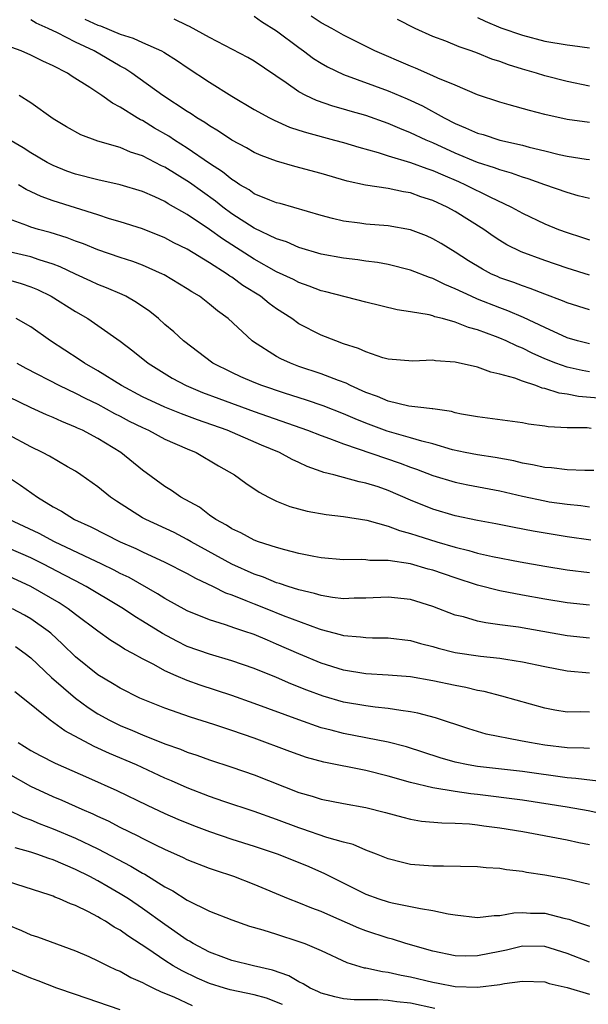
# Model space of a CAD drawing. Units: inches. Extents: x 2502000 to 2505000, y 1500000 to 1503000.
# Drawn here: x 2504102 to 2504153, y 1500194 to 1500282 of the extents above; entities that cross this region are included whole.
import ezdxf

# ---------------------------------------------------------------- set-up
doc = ezdxf.new("R2010")
doc.units = ezdxf.units.IN
doc.header["$MEASUREMENT"] = 0
doc.layers.add('LD25021500_2ft', color=80, linetype='Continuous')

msp = doc.modelspace()

# ---------------------------------------------------------------- linework, layer by layer
at = {"layer": 'LD25021500_2ft'}
for points, elevation in [([(2504153, 1500258.882), (2504151, 1500259.515), (2504149, 1500260.22), (2504146.901, 1500261), (2504145.619, 1500261.619), (2504145, 1500261.991), (2504144.389, 1500262.389), (2504143.539, 1500263), (2504141, 1500264.604), (2504140.281, 1500265), (2504139, 1500265.595), (2504137.924, 1500265.924), (2504137, 1500266.266), (2504136.358, 1500266.358), (2504135, 1500266.65), (2504132.961, 1500266.961), (2504131.318, 1500267.318), (2504129, 1500268.009), (2504126.645, 1500268.645), (2504125, 1500269.111), (2504123.618, 1500269.618), (2504123, 1500269.891), (2504122.308, 1500270.309), (2504121, 1500270.995), (2504119.81, 1500271.81), (2504119, 1500272.275), (2504118.58, 1500272.58), (2504117.85, 1500273), (2504117.347, 1500273.346), (2504117, 1500273.555), (2504114.82, 1500275), (2504112.053, 1500277), (2504111.418, 1500277.418), (2504111, 1500277.631), (2504108.663, 1500279), (2504107, 1500279.789), (2504105.397, 1500280.603), (2504104.562, 1500281), (2504103.473, 1500281.473), (2504103, 1500281.794)], 7946), ([(2504107.837, 1500281.837), (2504109, 1500281.301), (2504109.234, 1500281.234), (2504111, 1500280.496), (2504112.149, 1500280.149), (2504113, 1500279.749), (2504114.686, 1500279), (2504114.891, 1500278.891), (2504116.115, 1500278.115), (2504117, 1500277.502), (2504119, 1500276.182), (2504121, 1500274.95), (2504123, 1500273.758), (2504124.35, 1500273), (2504124.777, 1500272.776), (2504126.167, 1500272.167), (2504127, 1500271.904), (2504127.672, 1500271.672), (2504130.185, 1500271), (2504131, 1500270.774), (2504132.362, 1500270.362), (2504134.104, 1500269.896), (2504135, 1500269.603), (2504136.997, 1500269.003), (2504138.443, 1500268.443), (2504139, 1500268.275), (2504139.878, 1500267.878), (2504141.286, 1500267.286), (2504141.926, 1500267), (2504144.081, 1500265.919), (2504146.039, 1500265), (2504147, 1500264.457), (2504149, 1500263.508), (2504150.241, 1500263), (2504151, 1500262.709), (2504152.304, 1500262.304), (2504153, 1500262.058)], 7948), ([(2504153, 1500265.763), (2504151.987, 1500266.013), (2504151, 1500266.291), (2504149.021, 1500266.979), (2504147.526, 1500267.526), (2504147, 1500267.678), (2504146.044, 1500268.044), (2504145, 1500268.326), (2504144.522, 1500268.522), (2504143, 1500269), (2504141, 1500269.84), (2504139, 1500270.745), (2504138.384, 1500271), (2504137, 1500271.654), (2504136.033, 1500272.033), (2504135, 1500272.484), (2504133, 1500273.197), (2504131.594, 1500273.594), (2504131, 1500273.78), (2504130.043, 1500274.043), (2504128.558, 1500274.558), (2504127.622, 1500275), (2504127, 1500275.334), (2504125.863, 1500276.137), (2504123, 1500278.067), (2504122.411, 1500278.411), (2504119, 1500280.199), (2504117.195, 1500281.195), (2504117, 1500281.274), (2504115.826, 1500281.826)], 7950), ([(2504123, 1500282.098), (2504123.644, 1500281.644), (2504125, 1500280.793), (2504127, 1500279.286), (2504127.407, 1500279), (2504128.309, 1500278.309), (2504129, 1500277.882), (2504129.56, 1500277.56), (2504131, 1500276.883), (2504135, 1500275.412), (2504136.692, 1500274.692), (2504138.064, 1500274.065), (2504140.008, 1500273), (2504141, 1500272.502), (2504141.911, 1500272.089), (2504143, 1500271.627), (2504143.494, 1500271.494), (2504144.992, 1500271), (2504147, 1500270.552), (2504147.626, 1500270.374), (2504149, 1500270.042), (2504150.294, 1500269.706), (2504151, 1500269.553), (2504152.705, 1500269.295), (2504153, 1500269.262)], 7952), ([(2504153, 1500272.574), (2504151, 1500272.839), (2504149, 1500273.293), (2504147.642, 1500273.642), (2504145.824, 1500274.176), (2504145, 1500274.389), (2504143, 1500275.05), (2504141, 1500275.916), (2504139.437, 1500276.563), (2504139, 1500276.774), (2504137.448, 1500277.448), (2504137, 1500277.616), (2504133.806, 1500279), (2504131, 1500280.393), (2504129.93, 1500281), (2504129, 1500281.498), (2504128.103, 1500282.103)], 7954), ([(2504153, 1500275.832), (2504151, 1500276.239), (2504149, 1500276.767), (2504148.257, 1500277), (2504147, 1500277.361), (2504145.751, 1500277.752), (2504145, 1500278.031), (2504144.266, 1500278.266), (2504143, 1500278.786), (2504142.406, 1500279), (2504141.347, 1500279.347), (2504140.148, 1500279.853), (2504139, 1500280.276), (2504137.392, 1500281), (2504135.811, 1500281.811)], 7956), ([(2504143, 1500281.995), (2504143.668, 1500281.669), (2504145.077, 1500281.077), (2504147, 1500280.391), (2504149, 1500279.882), (2504151, 1500279.534), (2504151.488, 1500279.488), (2504153, 1500279.264)], 7958), ([(2504153, 1500255.783), (2504151, 1500256.429), (2504150.608, 1500256.608), (2504149, 1500257.201), (2504147.707, 1500257.708), (2504147, 1500257.94), (2504146.238, 1500258.238), (2504145, 1500258.666), (2504144.765, 1500258.765), (2504144.247, 1500259), (2504143.428, 1500259.428), (2504142.188, 1500260.188), (2504141, 1500260.964), (2504139.739, 1500261.739), (2504139, 1500262.164), (2504138.414, 1500262.414), (2504137, 1500262.955), (2504135, 1500263.318), (2504133, 1500263.469), (2504132.447, 1500263.553), (2504131, 1500263.727), (2504130.012, 1500263.988), (2504129, 1500264.235), (2504125.304, 1500265.304), (2504125, 1500265.376), (2504124.396, 1500265.604), (2504123, 1500266.197), (2504122.532, 1500266.532), (2504121.72, 1500267), (2504121.299, 1500267.298), (2504121, 1500267.459), (2504120.164, 1500268.164), (2504119, 1500268.912), (2504117, 1500270.284), (2504115.849, 1500271), (2504115.346, 1500271.345), (2504114.08, 1500272.081), (2504113, 1500272.749), (2504112.822, 1500272.822), (2504112.523, 1500273), (2504111, 1500273.957), (2504110.298, 1500274.298), (2504109.344, 1500275), (2504108.284, 1500275.716), (2504106.711, 1500276.711), (2504106.279, 1500277), (2504105, 1500277.665), (2504104.081, 1500278.082), (2504103, 1500278.621), (2504102.12, 1500279), (2504101.299, 1500279.299)], 7944), ([(2504153, 1500252.734), (2504151.942, 1500253), (2504151, 1500253.28), (2504149, 1500254.194), (2504147.102, 1500255.102), (2504145.703, 1500255.703), (2504145, 1500255.956), (2504143, 1500256.756), (2504142.427, 1500257), (2504141, 1500257.683), (2504140.051, 1500258.051), (2504139, 1500258.601), (2504138.686, 1500258.686), (2504137, 1500259.355), (2504135, 1500259.857), (2504134.033, 1500260.032), (2504133, 1500260.153), (2504132.266, 1500260.266), (2504131, 1500260.407), (2504129, 1500260.791), (2504127, 1500261.386), (2504125.874, 1500261.874), (2504125, 1500262.156), (2504123, 1500263.116), (2504121, 1500264.394), (2504120.179, 1500265), (2504119.528, 1500265.528), (2504118.359, 1500266.359), (2504117.207, 1500267.208), (2504115, 1500268.579), (2504114.708, 1500268.708), (2504113, 1500269.598), (2504111.931, 1500269.93), (2504111, 1500270.341), (2504109, 1500270.919), (2504107.477, 1500271.477), (2504106.193, 1500272.193), (2504105, 1500272.901), (2504103, 1500274.327), (2504101.951, 1500275)], 7942), ([(2504153, 1500250.241), (2504152.35, 1500250.35), (2504151, 1500250.645), (2504150.001, 1500251), (2504149, 1500251.405), (2504147.892, 1500251.892), (2504147, 1500252.351), (2504146.524, 1500252.524), (2504145.556, 1500253), (2504145, 1500253.245), (2504144.592, 1500253.408), (2504143, 1500253.985), (2504142.193, 1500254.193), (2504141, 1500254.681), (2504139.85, 1500255), (2504139.169, 1500255.17), (2504139, 1500255.243), (2504138.663, 1500255.337), (2504137, 1500255.623), (2504135.794, 1500255.794), (2504133, 1500256.48), (2504129.414, 1500257.414), (2504129, 1500257.502), (2504127.924, 1500257.924), (2504127, 1500258.226), (2504126.499, 1500258.499), (2504125, 1500259.202), (2504123, 1500260.329), (2504120.151, 1500262.151), (2504119, 1500263), (2504117, 1500264.335), (2504115.294, 1500265.294), (2504115, 1500265.484), (2504114.092, 1500265.908), (2504113, 1500266.39), (2504111, 1500266.999), (2504109, 1500267.437), (2504107, 1500267.949), (2504106.23, 1500268.23), (2504105, 1500268.715), (2504104.455, 1500269), (2504103, 1500269.871), (2504102.309, 1500270.309), (2504099.777, 1500271.777)], 7940), ([(2504154.168, 1500247.832), (2504152.023, 1500248.023), (2504151, 1500248.219), (2504150.311, 1500248.311), (2504149, 1500248.744), (2504148.777, 1500248.778), (2504148.211, 1500249), (2504147, 1500249.399), (2504146.339, 1500249.661), (2504145, 1500250.033), (2504144.189, 1500250.189), (2504143, 1500250.637), (2504141, 1500251.109), (2504139.222, 1500251.222), (2504139, 1500251.264), (2504137.184, 1500251.184), (2504135, 1500251.356), (2504134.512, 1500251.488), (2504133, 1500252.01), (2504132.336, 1500252.336), (2504131, 1500252.755), (2504130.317, 1500253), (2504129, 1500253.523), (2504127, 1500254.545), (2504126.36, 1500255), (2504125, 1500255.877), (2504124.346, 1500256.346), (2504123.553, 1500257), (2504121.981, 1500257.982), (2504121, 1500258.714), (2504120.82, 1500258.82), (2504120.582, 1500259), (2504119, 1500260.007), (2504117, 1500261.218), (2504115.805, 1500261.804), (2504115, 1500262.241), (2504113, 1500263.041), (2504111, 1500263.678), (2504110.04, 1500263.959), (2504109, 1500264.3), (2504105, 1500265.56), (2504103.934, 1500265.934), (2504102.582, 1500266.583), (2504101.885, 1500267)], 7938), ([(2504153.158, 1500245.158), (2504152.801, 1500245.199), (2504151, 1500245.221), (2504149.314, 1500245.314), (2504149, 1500245.377), (2504147.551, 1500245.551), (2504147, 1500245.665), (2504143, 1500246.196), (2504141.551, 1500246.449), (2504141, 1500246.571), (2504140.673, 1500246.673), (2504139, 1500246.906), (2504138.927, 1500246.927), (2504138.174, 1500247), (2504136.834, 1500247.166), (2504135, 1500247.595), (2504134.036, 1500248.036), (2504133, 1500248.389), (2504131.619, 1500249), (2504131.216, 1500249.216), (2504130.549, 1500249.451), (2504129, 1500250.051), (2504127, 1500250.716), (2504126.236, 1500251), (2504125.39, 1500251.39), (2504125, 1500251.616), (2504122.923, 1500252.923), (2504122.817, 1500253), (2504120.663, 1500255), (2504119.701, 1500255.701), (2504119, 1500256.307), (2504118.094, 1500257), (2504117.401, 1500257.401), (2504117, 1500257.674), (2504114.93, 1500258.929), (2504114.788, 1500259), (2504113, 1500259.793), (2504112.122, 1500260.122), (2504111, 1500260.469), (2504109, 1500261.154), (2504107.705, 1500261.705), (2504107, 1500261.955), (2504106.255, 1500262.256), (2504104.727, 1500262.728), (2504103.685, 1500263), (2504103, 1500263.206), (2504102.648, 1500263.352), (2504101, 1500263.937)], 7936), ([(2504153.391, 1500241.391), (2504152.608, 1500241.392), (2504151, 1500241.447), (2504149.615, 1500241.615), (2504149, 1500241.649), (2504147.912, 1500241.912), (2504147, 1500242.052), (2504146.25, 1500242.25), (2504144.557, 1500242.557), (2504143, 1500242.786), (2504141.886, 1500243), (2504140.754, 1500243.246), (2504139, 1500243.765), (2504137.993, 1500244.007), (2504137, 1500244.32), (2504134.907, 1500244.907), (2504133, 1500245.623), (2504132.021, 1500246.021), (2504131, 1500246.476), (2504129.178, 1500247.178), (2504127.685, 1500247.685), (2504125.693, 1500248.307), (2504123.663, 1500249), (2504123, 1500249.27), (2504121.795, 1500249.795), (2504121, 1500250.162), (2504119.297, 1500251), (2504116.657, 1500253), (2504115.808, 1500253.808), (2504115, 1500254.485), (2504114.416, 1500255), (2504113.639, 1500255.639), (2504112.46, 1500256.46), (2504111.497, 1500257), (2504111.167, 1500257.167), (2504109.768, 1500257.768), (2504109, 1500258.054), (2504108.36, 1500258.36), (2504107, 1500258.974), (2504105.632, 1500259.632), (2504105, 1500259.869), (2504103.737, 1500260.263), (2504103, 1500260.534), (2504101.07, 1500261)], 7934), ([(2504101, 1500258.464), (2504102.136, 1500258.136), (2504103, 1500257.846), (2504103.597, 1500257.597), (2504104.812, 1500257), (2504107, 1500255.626), (2504108.106, 1500255), (2504109, 1500254.395), (2504110.98, 1500252.98), (2504112.116, 1500252.116), (2504113.498, 1500251), (2504115.663, 1500249.663), (2504116.904, 1500249), (2504118.38, 1500248.381), (2504119.829, 1500247.83), (2504123, 1500246.676), (2504127.762, 1500245), (2504129, 1500244.517), (2504129.743, 1500244.257), (2504131, 1500243.767), (2504136.053, 1500242.053), (2504137, 1500241.694), (2504137.521, 1500241.521), (2504139, 1500240.956), (2504141, 1500240.343), (2504142.117, 1500240.117), (2504145, 1500239.572), (2504147, 1500239.087), (2504149, 1500238.658), (2504149.409, 1500238.592), (2504151, 1500238.361), (2504152.244, 1500238.244), (2504153, 1500238.136)], 7932), ([(2504153.137, 1500235.136), (2504151, 1500235.435), (2504147.956, 1500235.956), (2504146.274, 1500236.274), (2504144.614, 1500236.613), (2504143, 1500236.9), (2504141, 1500237.321), (2504139, 1500237.925), (2504137, 1500238.729), (2504135, 1500239.596), (2504134.089, 1500239.911), (2504133, 1500240.268), (2504132.378, 1500240.378), (2504130.12, 1500241), (2504129.221, 1500241.221), (2504129, 1500241.312), (2504127.747, 1500241.748), (2504127, 1500242.11), (2504126.384, 1500242.384), (2504125.263, 1500243), (2504123.66, 1500243.659), (2504120.56, 1500245), (2504117.931, 1500245.931), (2504116.473, 1500246.473), (2504115, 1500247.058), (2504113, 1500248.001), (2504111.103, 1500249), (2504109, 1500250.327), (2504107.807, 1500251), (2504107.337, 1500251.337), (2504104.764, 1500253), (2504103, 1500254.251), (2504101.69, 1500255)], 7930), ([(2504101.756, 1500251), (2504102.556, 1500250.556), (2504105.553, 1500249), (2504107, 1500248.32), (2504107.866, 1500247.866), (2504109, 1500247.324), (2504110.496, 1500246.496), (2504111, 1500246.247), (2504111.814, 1500245.814), (2504113, 1500245.233), (2504113.531, 1500245), (2504115, 1500244.212), (2504117, 1500243.325), (2504117.785, 1500243), (2504119.808, 1500241.807), (2504121.222, 1500241), (2504122.242, 1500240.242), (2504123.435, 1500239.435), (2504124.274, 1500239), (2504125, 1500238.65), (2504126.176, 1500238.176), (2504127.745, 1500237.744), (2504129.435, 1500237.435), (2504131, 1500237.253), (2504133.069, 1500236.931), (2504135, 1500236.392), (2504135.999, 1500235.999), (2504137, 1500235.754), (2504137.556, 1500235.556), (2504139.34, 1500235), (2504141, 1500234.504), (2504142.222, 1500234.222), (2504143, 1500233.989), (2504144.321, 1500233.679), (2504146.804, 1500233.197), (2504149, 1500232.809), (2504151, 1500232.479), (2504153, 1500232.246)], 7928), ([(2504153, 1500229.33), (2504151, 1500229.527), (2504149, 1500229.854), (2504147, 1500230.204), (2504145, 1500230.593), (2504143, 1500231.127), (2504141, 1500231.763), (2504139, 1500232.443), (2504138.556, 1500232.556), (2504136.982, 1500233.018), (2504135, 1500233.311), (2504133.336, 1500233.336), (2504133, 1500233.393), (2504132.574, 1500233.426), (2504131, 1500233.392), (2504129, 1500233.558), (2504128.32, 1500233.68), (2504127, 1500233.963), (2504125.735, 1500234.265), (2504125, 1500234.482), (2504123.372, 1500235), (2504123, 1500235.135), (2504121.802, 1500235.801), (2504121, 1500236.163), (2504120.502, 1500236.502), (2504119.558, 1500237), (2504119, 1500237.396), (2504118.09, 1500238.09), (2504116.423, 1500239), (2504115.595, 1500239.595), (2504115, 1500239.964), (2504113, 1500241.414), (2504111.044, 1500243), (2504109, 1500244.247), (2504107.614, 1500245), (2504107.187, 1500245.187), (2504107, 1500245.287), (2504105.771, 1500245.771), (2504105, 1500246.137), (2504104.392, 1500246.392), (2504103.016, 1500247.016), (2504101, 1500248.006)], 7926), ([(2504153, 1500226.367), (2504151, 1500226.567), (2504146.66, 1500227.34), (2504145, 1500227.572), (2504143.723, 1500227.724), (2504143, 1500227.882), (2504141.739, 1500228.261), (2504141, 1500228.432), (2504139, 1500229.215), (2504137, 1500229.832), (2504135, 1500230.048), (2504133, 1500229.949), (2504131.947, 1500229.947), (2504131, 1500229.899), (2504129.998, 1500230.001), (2504129, 1500230.173), (2504128.379, 1500230.379), (2504127, 1500230.691), (2504126.028, 1500231), (2504125.269, 1500231.269), (2504125, 1500231.336), (2504123.822, 1500231.822), (2504123, 1500232.088), (2504120.984, 1500232.984), (2504117.341, 1500235), (2504117, 1500235.204), (2504115.819, 1500235.819), (2504113.282, 1500237), (2504113, 1500237.159), (2504110.652, 1500238.652), (2504110.143, 1500239), (2504109, 1500239.931), (2504107.486, 1500241), (2504107, 1500241.319), (2504106.276, 1500241.724), (2504104.667, 1500242.668), (2504104.054, 1500243), (2504103, 1500243.512), (2504101, 1500244.591)], 7924), ([(2504097.655, 1500243), (2504102.066, 1500240.066), (2504103.578, 1500239), (2504105, 1500238.143), (2504105.74, 1500237.74), (2504106.9, 1500237), (2504108.355, 1500236.355), (2504110.979, 1500235), (2504112.393, 1500234.393), (2504113, 1500234.096), (2504115, 1500233.183), (2504117, 1500232.151), (2504117.725, 1500231.726), (2504119.311, 1500231), (2504120.428, 1500230.428), (2504121, 1500230.234), (2504122.251, 1500229.749), (2504123, 1500229.43), (2504124.116, 1500229), (2504125.598, 1500228.402), (2504128.802, 1500227.198), (2504129, 1500227.133), (2504130.705, 1500226.705), (2504131, 1500226.61), (2504132.497, 1500226.497), (2504133, 1500226.421), (2504133.6, 1500226.4), (2504135, 1500226.398), (2504137, 1500226.166), (2504137.896, 1500225.896), (2504139, 1500225.627), (2504139.472, 1500225.472), (2504141, 1500225.086), (2504143.253, 1500224.747), (2504145, 1500224.565), (2504145.534, 1500224.467), (2504147, 1500224.245), (2504149, 1500223.825), (2504151, 1500223.427), (2504153, 1500223.258)], 7922), ([(2504153, 1500219.732), (2504152.247, 1500219.753), (2504151, 1500219.738), (2504149.919, 1500219.919), (2504149, 1500220.102), (2504145.172, 1500221.172), (2504143.58, 1500221.58), (2504143, 1500221.679), (2504141.942, 1500221.942), (2504141, 1500222.108), (2504139, 1500222.542), (2504137, 1500222.891), (2504135, 1500223.052), (2504133, 1500223.169), (2504131, 1500223.497), (2504129, 1500224.124), (2504127, 1500224.957), (2504125, 1500225.839), (2504124.173, 1500226.173), (2504123, 1500226.678), (2504122.074, 1500227), (2504121.261, 1500227.26), (2504120.429, 1500227.571), (2504119, 1500228.004), (2504117, 1500228.816), (2504115, 1500229.917), (2504114.345, 1500230.345), (2504111.796, 1500231.796), (2504111, 1500232.171), (2504110.46, 1500232.46), (2504109.341, 1500233), (2504105.119, 1500235), (2504103.738, 1500235.738), (2504101.055, 1500237)], 7920), ([(2504153, 1500216.471), (2504152.505, 1500216.505), (2504151, 1500216.522), (2504149, 1500216.773), (2504147.656, 1500217), (2504146.824, 1500217.176), (2504143.772, 1500217.772), (2504142.225, 1500218.225), (2504139.222, 1500219.222), (2504137.649, 1500219.649), (2504137, 1500219.77), (2504136.136, 1500219.865), (2504135, 1500220.061), (2504133.83, 1500220.17), (2504133, 1500220.287), (2504131, 1500220.631), (2504129.16, 1500221.16), (2504127.698, 1500221.698), (2504126.271, 1500222.271), (2504125, 1500222.824), (2504123, 1500223.633), (2504121, 1500224.331), (2504119, 1500224.916), (2504117, 1500225.63), (2504116.079, 1500226.079), (2504114.775, 1500226.775), (2504113, 1500227.901), (2504112.309, 1500228.309), (2504111.297, 1500229), (2504111, 1500229.182), (2504107.937, 1500231), (2504107, 1500231.488), (2504106.023, 1500232.023), (2504104.131, 1500233), (2504103, 1500233.549), (2504101, 1500234.426)], 7918), ([(2504154.541, 1500213.459), (2504151.797, 1500213.797), (2504151, 1500213.848), (2504147, 1500214.408), (2504143, 1500214.853), (2504142.16, 1500215), (2504141, 1500215.25), (2504139.646, 1500215.646), (2504136.628, 1500216.629), (2504135, 1500217.051), (2504131, 1500217.825), (2504129.875, 1500218.125), (2504129, 1500218.337), (2504127, 1500219.029), (2504123, 1500220.515), (2504121, 1500221.22), (2504118.157, 1500222.157), (2504117, 1500222.572), (2504116.006, 1500223), (2504115, 1500223.449), (2504113.994, 1500224.007), (2504113, 1500224.512), (2504112.116, 1500225), (2504111.383, 1500225.383), (2504111, 1500225.64), (2504110.157, 1500226.157), (2504109, 1500226.987), (2504107, 1500228.485), (2504106.335, 1500229), (2504105.53, 1500229.53), (2504103, 1500230.989), (2504101, 1500231.908)], 7916), ([(2504154.525, 1500210.525), (2504152.887, 1500210.887), (2504151, 1500211.214), (2504147, 1500211.83), (2504143, 1500212.343), (2504142.401, 1500212.401), (2504141, 1500212.606), (2504139, 1500212.941), (2504137, 1500213.423), (2504135, 1500213.995), (2504133, 1500214.491), (2504129.243, 1500215.243), (2504127.676, 1500215.676), (2504126.195, 1500216.195), (2504123, 1500217.401), (2504121, 1500218.099), (2504119.371, 1500218.629), (2504117.281, 1500219.281), (2504115, 1500220.085), (2504112.747, 1500221), (2504111, 1500221.867), (2504110.303, 1500222.303), (2504109, 1500223.066), (2504107, 1500224.696), (2504105.834, 1500225.834), (2504104.796, 1500226.796), (2504104.55, 1500227), (2504103, 1500228.101), (2504102.427, 1500228.427), (2504101.352, 1500229)], 7914), ([(2504101.622, 1500225.622), (2504102.477, 1500225), (2504103, 1500224.586), (2504104.832, 1500222.833), (2504106.983, 1500220.983), (2504108.136, 1500220.136), (2504109, 1500219.581), (2504110.042, 1500219), (2504111, 1500218.528), (2504112.088, 1500218.088), (2504113, 1500217.696), (2504115, 1500216.898), (2504116.4, 1500216.4), (2504117, 1500216.144), (2504117.871, 1500215.871), (2504119, 1500215.46), (2504121, 1500214.81), (2504123, 1500214.102), (2504127, 1500212.543), (2504128.194, 1500212.194), (2504129, 1500211.924), (2504131, 1500211.545), (2504133, 1500211.194), (2504134.744, 1500210.744), (2504136.306, 1500210.306), (2504137, 1500210.143), (2504137.975, 1500209.975), (2504139.801, 1500209.801), (2504141, 1500209.789), (2504142.276, 1500209.724), (2504143, 1500209.641), (2504143.555, 1500209.555), (2504145, 1500209.378), (2504147.042, 1500209.042), (2504151, 1500208.277), (2504152.044, 1500208.044), (2504153, 1500207.857)], 7912), ([(2504153, 1500204.29), (2504151, 1500204.752), (2504149, 1500205.129), (2504147.374, 1500205.374), (2504147, 1500205.453), (2504145.591, 1500205.591), (2504145, 1500205.705), (2504143.771, 1500205.771), (2504143, 1500205.859), (2504139.94, 1500205.94), (2504139, 1500205.923), (2504137, 1500206.092), (2504136.258, 1500206.258), (2504135, 1500206.584), (2504133.956, 1500207), (2504133, 1500207.36), (2504131.858, 1500207.858), (2504131, 1500208.072), (2504129.508, 1500208.492), (2504127.272, 1500209.272), (2504127, 1500209.353), (2504125, 1500210.114), (2504123, 1500210.821), (2504120.265, 1500211.735), (2504119, 1500212.173), (2504117, 1500212.95), (2504115.585, 1500213.585), (2504115, 1500213.827), (2504112.444, 1500215), (2504110.031, 1500216.031), (2504108.656, 1500216.656), (2504106.046, 1500218.046), (2504104.731, 1500219), (2504102.289, 1500221), (2504101.567, 1500221.567)], 7910), ([(2504101.876, 1500217), (2504103, 1500216.304), (2504103.843, 1500215.843), (2504105.162, 1500215.162), (2504108.146, 1500213.854), (2504110.703, 1500212.703), (2504113.403, 1500211.403), (2504115, 1500210.654), (2504116.144, 1500210.144), (2504117.566, 1500209.566), (2504119, 1500209.041), (2504121, 1500208.36), (2504123, 1500207.716), (2504125.128, 1500207), (2504127.884, 1500205.884), (2504129.286, 1500205.286), (2504133, 1500203.412), (2504134.143, 1500203), (2504135, 1500202.727), (2504135.36, 1500202.64), (2504137, 1500202.326), (2504137.88, 1500202.12), (2504139, 1500201.957), (2504140.349, 1500201.651), (2504141, 1500201.554), (2504143, 1500201.339), (2504144.481, 1500201.519), (2504145, 1500201.52), (2504146.24, 1500201.76), (2504147, 1500201.777), (2504147.725, 1500201.725), (2504149, 1500201.706), (2504150.729, 1500201.271), (2504151.177, 1500201.177), (2504151.658, 1500201), (2504153, 1500200.552)], 7908), ([(2504153, 1500197.337), (2504151, 1500198.103), (2504149, 1500198.737), (2504147, 1500198.744), (2504145.596, 1500198.405), (2504145, 1500198.276), (2504143, 1500197.894), (2504141.873, 1500197.873), (2504141, 1500197.898), (2504139, 1500198.305), (2504136.568, 1500199), (2504135.378, 1500199.378), (2504135, 1500199.468), (2504133, 1500200.119), (2504132.367, 1500200.367), (2504129.585, 1500201.585), (2504129, 1500201.861), (2504128.159, 1500202.159), (2504127, 1500202.637), (2504126.05, 1500203), (2504123, 1500204.296), (2504121.166, 1500205), (2504119.532, 1500205.532), (2504119, 1500205.724), (2504117, 1500206.508), (2504116.678, 1500206.678), (2504115, 1500207.42), (2504114.197, 1500207.803), (2504113, 1500208.401), (2504112.614, 1500208.614), (2504111, 1500209.399), (2504109.95, 1500209.95), (2504109, 1500210.373), (2504108.579, 1500210.579), (2504107.6, 1500211), (2504105.812, 1500211.812), (2504105, 1500212.151), (2504103, 1500213.058), (2504101, 1500214.197)], 7906), ([(2504100.967, 1500210.967), (2504102.316, 1500210.316), (2504103, 1500210.072), (2504103.752, 1500209.752), (2504105, 1500209.287), (2504107, 1500208.45), (2504109, 1500207.493), (2504111.938, 1500205.939), (2504113, 1500205.3), (2504113.201, 1500205.201), (2504115, 1500204.081), (2504115.716, 1500203.716), (2504117, 1500202.882), (2504119, 1500201.886), (2504121, 1500201.111), (2504122.563, 1500200.563), (2504123.77, 1500200.23), (2504125, 1500199.82), (2504127, 1500199.189), (2504127.515, 1500199), (2504129, 1500198.358), (2504131.296, 1500197.296), (2504132.827, 1500196.827), (2504133, 1500196.808), (2504134.474, 1500196.474), (2504135, 1500196.436), (2504136.162, 1500196.162), (2504137, 1500196.025), (2504139, 1500195.524), (2504139.451, 1500195.451), (2504141, 1500195.14), (2504143, 1500195.082), (2504145, 1500195.319), (2504145.407, 1500195.407), (2504147, 1500195.613), (2504149, 1500195.553), (2504149.411, 1500195.411), (2504151, 1500195.049), (2504153, 1500194.461)], 7904), ([(2504139.167, 1500193.167), (2504137, 1500193.649), (2504135.771, 1500193.771), (2504135, 1500193.89), (2504134.049, 1500193.951), (2504131.938, 1500193.938), (2504131, 1500194.034), (2504130.212, 1500194.212), (2504129, 1500194.543), (2504128.701, 1500194.701), (2504128.001, 1500195), (2504127.381, 1500195.381), (2504127, 1500195.556), (2504126.092, 1500196.092), (2504124.621, 1500196.621), (2504122.942, 1500197), (2504121, 1500197.481), (2504120.263, 1500197.737), (2504119, 1500198.211), (2504117.517, 1500199), (2504117.201, 1500199.201), (2504117, 1500199.302), (2504115, 1500200.698), (2504113, 1500202.142), (2504111.726, 1500203), (2504111, 1500203.455), (2504109.92, 1500204.079), (2504109, 1500204.607), (2504108.265, 1500205), (2504107, 1500205.64), (2504105, 1500206.488), (2504104.606, 1500206.606), (2504103.535, 1500207), (2504103, 1500207.18), (2504101.58, 1500207.58)], 7902), ([(2504125.517, 1500193.517), (2504124.089, 1500194.089), (2504123, 1500194.389), (2504120.85, 1500194.85), (2504120.326, 1500195), (2504119, 1500195.413), (2504117.887, 1500195.887), (2504116.533, 1500196.533), (2504115.75, 1500197), (2504115, 1500197.479), (2504113.479, 1500198.521), (2504111.687, 1500199.687), (2504111, 1500200.197), (2504110.471, 1500200.471), (2504109.683, 1500201), (2504109.244, 1500201.243), (2504109, 1500201.399), (2504108.158, 1500201.842), (2504107, 1500202.391), (2504106.546, 1500202.546), (2504105.577, 1500203), (2504105.156, 1500203.156), (2504105, 1500203.231), (2504104.642, 1500203.358), (2504101, 1500204.511)], 7900), ([(2504101, 1500200.626), (2504102.167, 1500200.167), (2504103, 1500199.782), (2504103.587, 1500199.587), (2504107, 1500198.328), (2504108.182, 1500197.818), (2504109, 1500197.453), (2504109.894, 1500197), (2504110.647, 1500196.647), (2504111, 1500196.512), (2504111.952, 1500195.952), (2504113, 1500195.506), (2504113.309, 1500195.309), (2504113.985, 1500195), (2504114.662, 1500194.662), (2504115.785, 1500194.215), (2504117.454, 1500193.454)], 7898), ([(2504111, 1500193.04), (2504107, 1500194.412), (2504105.336, 1500195), (2504103.651, 1500195.651), (2504103, 1500195.882), (2504101, 1500196.731)], 7896)]:
    msp.add_lwpolyline(points, dxfattribs=dict(at, elevation=elevation))

doc.saveas('drawing.dxf')
